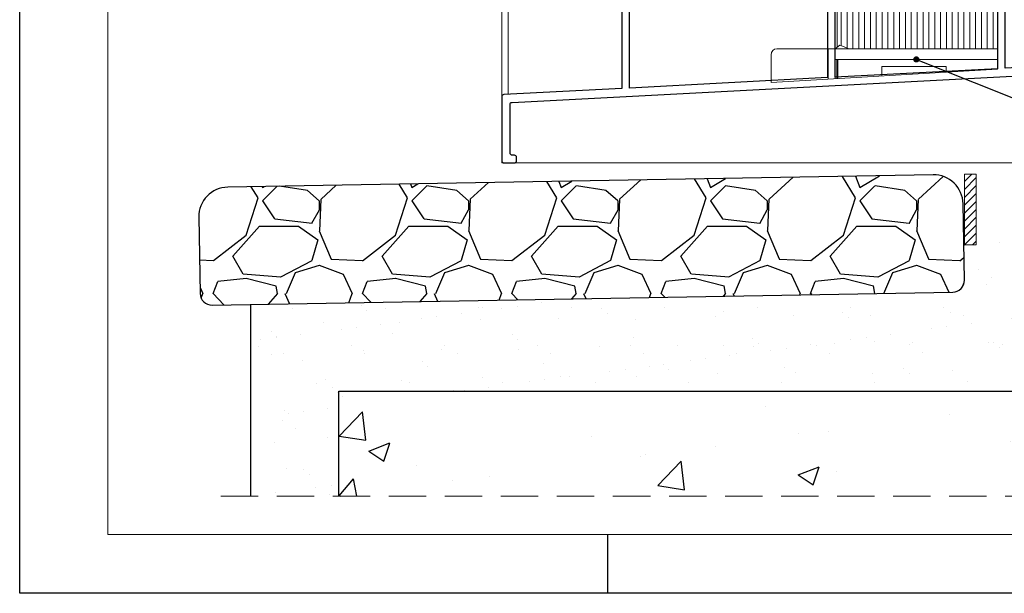
# Model space of a CAD drawing. Units: millimetres. Extents: x 0 to 840, y 0 to 594.
# Drawn here: x 0 to 167, y 0 to 98 of the extents above; entities that cross this region are included whole.
import ezdxf
from ezdxf import colors
from ezdxf.entities.mleader import LeaderData, LeaderLine
from ezdxf.math import Vec2, Vec3

# ---------------------------------------------------------------- set-up
doc = ezdxf.new("R2010")
doc.units = ezdxf.units.MM
doc.linetypes.add('DASHED', pattern=[19.05, 12.7, -6.35])
for name, color, linetype, lineweight in [('PERFIL_ALVENARIA', 190, 'Continuous', 30), ('PERFIL_COMPONENTES', 240, 'Continuous', 15), ('PERFIL_CORTE', 10, 'DASHED', 5), ('PERFIL_LEGENDA', 150, 'Continuous', 9), ('PERFIL_PERFIS', 4, 'Continuous', 25), ('PERFIL_PROJEÇÕES', 3, 'Continuous', 15)]:
    doc.layers.add(name, color=color, linetype=linetype, lineweight=lineweight)
doc.layers.add('PERFIL_MULTILEADER', color=250, linetype='Continuous')
doc.styles.add('ARQMATE-DET', font='arial.ttf', dxfattribs={"height": 4})

# ---------------------------------------------------------------- blocks, each defined once
blk = doc.blocks.new('prancha')
at = {"color": 2, "linetype": 'Continuous', "lineweight": 18}
for p, q in [((76.57, 719.54), (76.57, 1293.54)), ((891.57, 719.54), (76.57, 719.54))]:
    blk.add_line(p, q, dxfattribs=at)
at = {"color": 7, "linetype": 'Continuous', "lineweight": -3}
blk.add_line((161.57, 719.54), (161.57, 709.54), dxfattribs=at)
blk.add_lwpolyline([(61.57, 709.54), (61.57, 1303.54), (901.57, 1303.54), (901.57, 709.54), (61.57, 709.54)], close=True, dxfattribs=at)
blk = doc.blocks.new('DRENO ECO 2.5')
for p, q in [((-27.72, 10.29), (-27.72, 3.76)), ((-27.01, 4.01), (-27.01, 10.29)), ((-26, 3.63), (-26, 10.29)), ((-24.99, 3.5), (-24.99, 10.29)), ((-23.99, 3.5), (-23.99, 10.29)), ((-22.98, 3.5), (-22.98, 10.29)), ((-21.97, 3.5), (-21.97, 10.29)), ((-20.96, 3.5), (-20.96, 10.29)), ((-19.95, 3.5), (-19.95, 10.29)), ((-18.94, 3.5), (-18.94, 10.29)), ((-17.93, 3.5), (-17.93, 10.29)), ((-16.92, 3.5), (-16.92, 10.29)), ((-15.91, 3.5), (-15.91, 10.29)), ((-14.9, 3.5), (-14.9, 10.29)), ((-13.89, 3.5), (-13.89, 10.29)), ((-12.88, 3.5), (-12.88, 10.29)), ((-11.87, 3.5), (-11.87, 10.29)), ((-10.86, 3.5), (-10.86, 10.29)), ((-9.85, 3.5), (-9.85, 10.29)), ((-8.84, 3.5), (-8.84, 10.29)), ((-7.83, 3.5), (-7.83, 10.29)), ((-6.82, 3.5), (-6.82, 10.29)), ((-5.81, 3.5), (-5.81, 10.29)), ((-4.8, 3.5), (-4.8, 10.29)), ((-3.79, 3.5), (-3.79, 10.29)), ((-2.78, 3.5), (-2.78, 10.29)), ((-1.77, 3.5), (-1.77, 10.29)), ((-0.76, 3.5), (-0.76, 10.29)), ((-38.16, 3.5), (0, 3.5)), ((-29.29, -1.71), (-29.29, 3.5)), ((-27.26, 4.11), (-28.07, 3.5)), ((-28.07, -1.64), (-28.07, 3.5)), ((-27.26, 4.11), (-25.64, 3.5)), ((0, 0), (0, 3.5)), ((-39.17, -2.29), (-39.17, 2.49)), ((-28.07, 1.68), (0, 1.68)), ((-27.77, -1.62), (-27.77, 1.68)), ((-27.63, -1.62), (-27.63, 1.68)), ((-8.89, 0.47), (-20, 0.47)), ((-20, -1.17), (-20, 0.47)), ((-8.89, -0.52), (-8.89, 0.47)), ((-39.17, -2.29), (0, 0))]:
    blk.add_line(p, q)
blk.add_arc((-38.16, 2.49), 1.01, 90, 180)
blk = doc.blocks.new('_Dot')
at = {"color": 0, "linetype": 'ByBlock', "lineweight": -2}
blk.add_line((-0.5, 0), (-1, 0), dxfattribs=at)
at = {"color": 0, "linetype": 'ByBlock', "const_width": 0.5}
blk.add_lwpolyline([(-0.25, 0, 1), (0.25, 0, 1)], format="xyb", close=True, dxfattribs=at)
blk = doc.blocks.new('VT011')
blk.add_lwpolyline([(0, 0), (0, 16.3), (0, 16.3, 0.414214), (-0.35, 16.65), (-0.35, 16.65), (-1.4, 16.65), (-1.4, 45.73), (-1.4, 45.8, 1.698255), (-2.7, 45.08), (-2.7, 45.08), (-2.7, 17.12), (-2.7, 17.12, -0.398963), (-3.17, 16.63), (-3.17, 16.63), (-20.4, 15.72), (-20.4, 18.72), (-20.4, 18.72), (-20.4, 19.02), (-20.4, 19.02), (-20.4, 19.22), (-20.4, 19.82), (-20.4, 19.82), (-20.4, 26.32), (-20.4, 26.32, -0.414214), (-20.1, 26.62), (-20.1, 26.62), (-19.55, 26.62), (-19.55, 26.62, 0.698725), (-19.36, 27.15, -0.10851), (-19.9, 27.86), (-19.9, 27.86), (-20.18, 27.74), (-20.18, 27.74, -0.221696), (-20.18, 29.76), (-20.18, 29.76), (-19.9, 29.64), (-19.9, 29.64, -0.176327), (-18.89, 30.65), (-18.89, 30.65), (-19.01, 30.93), (-19.01, 30.93, -0.221694), (-16.99, 30.93), (-16.99, 30.93), (-17.11, 30.65), (-17.11, 30.65, -0.176326), (-16.1, 29.64), (-16.1, 29.64), (-15.82, 29.76), (-15.82, 29.76, -0.221696), (-15.82, 27.74), (-15.82, 27.74), (-16.1, 27.86), (-16.1, 27.86, -0.10851), (-16.64, 27.15, 0.698725), (-16.45, 26.62), (-16.45, 26.62), (-15.9, 26.62), (-15.9, 26.62, -0.414214), (-15.6, 26.32), (-15.6, 26.32), (-15.6, 25.95), (-15.6, 25.95, 0.414214), (-15.3, 25.65), (-15.3, 25.65), (-14.6, 25.65), (-14.6, 25.65, 0.414214), (-14.3, 25.95), (-14.3, 25.95), (-14.3, 31.65), (-14.3, 31.65, 0.27027), (-21.7, 31.65), (-21.7, 31.65), (-21.7, 15.65), (-49.3, 14.21), (-49.3, 31.65), (-49.3, 31.65, 0.27027), (-56.7, 31.65), (-56.7, 31.65), (-56.7, 25.95), (-56.7, 25.95, 0.414214), (-56.4, 25.65), (-56.4, 25.65), (-55.7, 25.65), (-55.7, 25.65, 0.414214), (-55.4, 25.95), (-55.4, 25.95), (-55.4, 26.32), (-55.4, 26.32, -0.414214), (-55.1, 26.62), (-55.1, 26.62), (-54.55, 26.62), (-54.55, 26.62, 0.698725), (-54.36, 27.15, -0.10851), (-54.9, 27.86), (-54.9, 27.86), (-55.18, 27.74), (-55.18, 27.74, -0.221696), (-55.18, 29.76), (-55.18, 29.76), (-54.9, 29.64), (-54.9, 29.64, -0.176326), (-53.89, 30.65), (-53.89, 30.65), (-54.01, 30.93), (-54.01, 30.93, -0.221694), (-51.99, 30.93), (-51.99, 30.93), (-52.11, 30.65), (-52.11, 30.65, -0.176327), (-51.1, 29.64), (-51.1, 29.64), (-50.83, 29.76), (-50.82, 29.76, -0.221696), (-50.82, 27.74), (-50.83, 27.74), (-51.1, 27.86), (-51.1, 27.86, -0.10851), (-51.64, 27.15, 0.698725), (-51.45, 26.62), (-51.45, 26.62), (-50.9, 26.62), (-50.9, 26.62, -0.414214), (-50.6, 26.32), (-50.6, 26.32), (-50.6, 14.14), (-84.3, 12.37), (-84.3, 31.65), (-84.3, 31.65, 0.27027), (-91.7, 31.65), (-91.7, 31.65), (-91.7, 25.95), (-91.7, 25.95, 0.414214), (-91.4, 25.65), (-91.4, 25.65), (-90.7, 25.65), (-90.7, 25.65, 0.414214), (-90.4, 25.95), (-90.4, 25.95), (-90.4, 26.32), (-90.4, 26.32, -0.414214), (-90.1, 26.62), (-90.1, 26.62), (-89.55, 26.62), (-89.55, 26.62, 0.698725), (-89.36, 27.15, -0.10851), (-89.9, 27.86), (-89.9, 27.86), (-90.18, 27.74), (-90.18, 27.74, -0.221696), (-90.18, 29.76), (-90.18, 29.76), (-89.9, 29.64), (-89.9, 29.64, -0.176326), (-88.89, 30.65), (-88.89, 30.65), (-89.01, 30.93), (-89.01, 30.93, -0.221694), (-86.99, 30.93), (-86.99, 30.93), (-87.11, 30.65), (-87.11, 30.65, -0.176327), (-86.1, 29.64), (-86.1, 29.64), (-85.83, 29.76), (-85.82, 29.76, -0.221696), (-85.82, 27.74), (-85.83, 27.74), (-86.1, 27.86), (-86.1, 27.86, -0.10851), (-86.64, 27.15, 0.698725), (-86.45, 26.62), (-86.45, 26.62), (-85.9, 26.62), (-85.9, 26.62, -0.414214), (-85.6, 26.32), (-85.6, 26.32), (-85.6, 12.31), (-105.67, 11.25), (-105.67, 11.25, 0.39896), (-106, 10.9), (-106, 10.9), (-106, 0), (-106, 0, 0.414214), (-105.65, -0.35), (-105.65, -0.35), (-103.85, -0.35), (-103.85, -0.35, 0.414214), (-103.5, 0), (-103.5, 0), (-103.5, 0.6), (-103.5, 0.6, 0.414214), (-103.85, 0.95), (-103.85, 0.95), (-104.25, 0.95), (-104.25, 0.95, -0.414214), (-104.6, 1.3), (-104.6, 1.3), (-104.6, 9.58), (-104.6, 9.58, -0.398957), (-104.27, 9.93), (-104.27, 9.93), (-1.93, 15.29), (-1.93, 15.29, -0.429633), (-1.4, 14.79), (-1.4, 14.79), (-1.4, 1.3), (-1.4, 1.3, -0.414214), (-1.75, 0.95), (-1.65, 0.95), (-2.15, 0.95), (-2.15, 0.95, 0.414214), (-2.5, 0.6), (-2.5, 0.6), (-2.5, 0), (-2.5, 0, 0.414214), (-2.15, -0.35), (-2.15, -0.35), (-0.35, -0.35), (-0.35, -0.35, 0.414214), (0, 0)], format="xyb", close=True)

msp = doc.modelspace()

# ---------------------------------------------------------------- hatches: boundary and pattern name
at = {"layer": 'PERFIL_ALVENARIA'}
h = msp.add_hatch(dxfattribs=at)
h.set_pattern_fill('GRAVEL', color=256, style=0)
h.set_pattern_definition([(228.0128, (18.288, 25.4), (-203.200173, -228.60028), [3.4172, -338.305]), (184.9697, (16.002, 22.86), (304.800493, 25.399821), [5.86405, -580.54]), (132.5104, (10.16, 22.352), (253.999815, -279.400273), [4.1348, -409.347]), (267.2737, (0.254, 16.002), (25.39989, 507.9998365), [5.34005, -528.664]), (292.8337, (-5e-06, 10.668), (-127.0003606, 304.800173), [5.2363, -518.398]), (357.2737, (2.032, 5.842), (-507.9998365, 25.39989), [5.34005, -528.664]), (37.6942, (7.366, 5.588), (-330.2002086, -253.9997736), [7.06194, -699.131]), (72.2553, (12.954, 9.906), (177.8003557, 558.800162), [6.6672, -660.053]), (121.4296, (14.986, 16.256), (-203.200052, 330.199612), [5.3581, -530.455]), (175.2364, (12.192, 20.828), (279.39978, -25.399762), [6.1171, -299.739]), (222.3974, (6.096, 21.336), (-304.800009, -279.3996365), [7.9108, -783.168]), (138.8141, (25.4, 15.748), (-177.799887, 152.399766), [2.7, -267.306]), (171.4692, (23.368, 17.526), (330.199496, -50.800128), [5.1368, -508.546]), (225, (18.288, 18.288), (-5e-15, -25.4), [3.592, -32.329]), (203.1986, (16.51, 21.336), (127.00043, 50.80022), [1.9344, -191.506]), (291.8014, (14.732, 20.574), (-25.40002, 76.20005), [2.7357, -134.048]), (30.9638, (15.748, 18.034), (76.19992, 50.80004), [4.4432, -143.663]), (161.565, (19.558, 20.32), (50.80002, -25.39996), [3.213, -77.109]), (16.3895, (-5e-06, 20.574), (254.00014, 76.199841), [4.5009, -445.588]), (70.3462, (4.318, 21.844), (-101.599717, -279.399605), [3.776, -373.822]), (293.1986, (19.558, 25.4), (-50.80022, 127.00043), [3.8688, -189.572]), (343.6105, (21.082, 21.844), (-254.00014, 76.199841), [4.5009, -445.588]), (339.444, (-5e-06, 4.826), (-127.00016, 50.79994), [4.3403, -212.677]), (294.7751, (4.064, 3.302), (-126.999704, 279.39987), [3.6367, -360.036]), (66.8014, (19.812, 3e-06), (50.80022, 127.00043), [3.8688, -189.572]), (17.354, (21.336, 3.556), (-330.200018, -101.599847), [4.2578, -421.524]), (69.444, (7.366, 3e-06), (-50.79994, -127.00016), [2.1702, -214.848]), (101.31, (18.288, 3e-06), (-25.39987, 101.59967), [1.2952, -128.22]), (165.964, (18.034, 1.27), (76.20005, -25.39996), [5.2363, -99.4905]), (186.009, (12.954, 2.54), (253.999625, 25.399941), [4.8527, -480.414]), (303.69, (15.748, 15.748), (-25.4, 50.79995), [3.6632, -87.9178]), (353.1572, (17.78, 12.7), (431.8001786, -50.8002275), [6.3956, -633.16]), (60.9454, (24.13, 11.938), (-101.599764, -177.799576), [2.6151, -258.894]), (90, (25.4, 14.224), (-25.4, 25.4), [1.524, -23.876]), (120.2564, (12.446, 3.302), (101.599785, -177.79991), [3.5287, -349.339]), (48.0128, (10.668, 6.35), (203.200173, 228.60028), [6.8344, -334.888]), (0, (15.24, 11.43), (25.4, 25.4), [6.604, -18.796]), (325.3048, (21.844, 11.43), (-253.99956, 177.800017), [4.0161, -397.593]), (254.0546, (25.146, 9.144), (-25.400065, -101.60024), [3.6983, -181.217]), (207.646, (24.13, 5.588), (-482.5998305, -254.00016), [6.02145, -596.125]), (175.4261, (18.796, 2.794), (-330.200076, 25.399877), [6.3703, -630.658]), (175.4261, (18.796, 2.794), (-330.200076, 25.399877), [6.3703, -630.658])])
edge = h.paths.add_edge_path()
edge.add_line((155.357, 71.144), (35.377, 69.049))
edge.add_arc((35.465, 64.05), 5, 91, 181)
edge.add_line((30.465, 63.963), (30.692, 50.965))
edge.add_arc((32.692, 51), 2, 181, 271)
edge.add_line((32.727, 49), (158.705, 51.199))
edge.add_arc((158.67, 53.199), 2, 271, 361)
edge.add_line((160.67, 53.234), (160.443, 66.232))
edge.add_arc((155.444, 66.144), 5, 1, 91)
h = msp.add_hatch(dxfattribs=at)
h.set_pattern_fill('AR-SAND', color=256, scale=0.2, style=0)
h.set_pattern_definition([(37.5, (39.303, 16.5395), (-0.32, 9.78826), [0, -7.7216, 0, -8.636, 0, -8.255]), (7.5, (39.303, 16.54), (8.9905, 14.3365), [0, -4.1656, 0, -6.9596, 0, -2.667]), (327.5, (33.0545, 16.5395), (15.81985, 0.02874), [0, -2.54, 0, -9.144, 0, -11.938]), (317.5, (33.055, 16.54), (15.2711, 4.4586), [0, -1.27, 0, -5.9944, 0, -6.858])])
h.paths.add_polyline_path([(189.303, 59.731), (189.005, 59.234), (188.013, 59.234, -0.4284545), (187.705, 59.541), (187.705, 60.134), (185.715, 60.134, -0.4252317), (185.205, 60.643), (185.205, 61.127, -0.4209323), (185.505, 61.434), (187.705, 61.434), (187.705, 69.934), (164.305, 69.934), (164.305, 61.434), (166.505, 61.434), (166.505, 61.434, -0.4141867), (166.805, 61.134), (166.805, 60.634, -0.4201445), (166.295, 60.134), (164.305, 60.134), (164.305, 59.534, -0.4218752), (163.997, 59.234), (163.005, 59.234), (162.705, 59.734), (162.705, 59.234), (160.705, 59.234), (160.567, 59.121), (160.67, 53.234, -0.4142136), (158.705, 51.199), (39.303, 49.115), (39.303, 16.54), (54.303, 16.54), (54.303, 34.374), (174.303, 34.374), (174.303, 16.54), (189.303, 16.54)])
h = msp.add_hatch(dxfattribs=at)
h.set_pattern_fill('AR-CONC', color=256, scale=0.2, style=0)
h.set_pattern_definition([(50, (54.303, 16.54), (36.437, -3.188), [3.81, -41.91]), (355, (54.303, 16.54), (-7.049, 38.211), [3.048, -33.528]), (100.45, (57.34, 16.274), (29.389, 35.023), [3.238, -35.618]), (46.184, (54.303, 26.7), (54.216, -8.408), [5.715, -62.865]), (96.636, (58.82, 26), (47.48, 49.485), [4.857, -53.427]), (351.184, (54.303, 26.7), (47.48, 49.485), [4.572, -50.292]), (21, (59.383, 24.16), (30.323, -20.453), [3.81, -41.91]), (326, (59.383, 24.16), (12.36, 36.838), [3.048, -33.528]), (71.45, (61.91, 22.455), (42.683, 16.385), [3.238, -35.618]), (37.5, (54.303, 16.54), (0.6177, 16.911), [0, -33.1216, 0, -34.036, 0, -33.655]), (7.5, (54.303, 16.54), (13.364, 20.036), [0, -19.4056, 0, -32.3596, 0, -12.827]), (327.5, (42.975, 16.54), (27.1181, -1.1457), [0, -12.7, 0, -39.624, 0, -52.578]), (317.5, (37.895, 16.54), (29.626, 5.0853), [0, -16.51, 0, -26.3144, 0, -37.338])])
h.paths.add_polyline_path([(174.303, 34.374), (54.303, 34.374), (54.303, 16.54), (174.303, 16.54)])
at = {"layer": 'PERFIL_COMPONENTES'}
h = msp.add_hatch(dxfattribs=at)
h.set_pattern_fill('ANSI31', color=256, scale=0.3, style=0)
h.set_pattern_definition([(45, (160.705, 59.234), (-0.67352, 0.67352), [])])
h.paths.add_polyline_path([(162.705, 59.234), (160.705, 59.234), (160.705, 71.234), (162.705, 71.234)])

# ---------------------------------------------------------------- linework, layer by layer
at = {"layer": 'PERFIL_ALVENARIA'}
for p, q in [((39.303, 16.54), (39.303, 49.115)), ((54.303, 16.54), (54.303, 34.374)), ((54.303, 34.374), (174.303, 34.374))]:
    msp.add_line(p, q, dxfattribs=at)
msp.add_lwpolyline([(155.357, 71.144), (35.377, 69.049, 0.4142136), (30.465, 63.963), (30.692, 50.965, 0.4142136), (32.727, 49), (158.705, 51.199, 0.4142136), (160.67, 53.234), (160.443, 66.232, 0.4142136)], format="xyb", close=True, dxfattribs=at)
at = {"layer": 'PERFIL_COMPONENTES'}
msp.add_line((160.705, 59.234), (160.567, 59.121), dxfattribs=at)
msp.add_lwpolyline([(162.705, 59.234), (160.705, 59.234), (160.705, 71.234), (162.705, 71.234)], close=True, dxfattribs=at)
at = {"layer": 'PERFIL_CORTE', "ltscale": 0.5}
msp.add_line((34.237, 16.54), (195.13, 16.54), dxfattribs=at)
at = {"layer": 'PERFIL_PROJEÇÕES'}
for p, q in [((82.005, 286.544), (82.005, 73.184)), ((83.105, 286.544), (83.105, 84.828)), ((82.005, 73.184), (186.005, 73.184))]:
    msp.add_line(p, q, dxfattribs=at)

# ---------------------------------------------------------------- block references
at = {"layer": 'PERFIL_COMPONENTES', "xscale": 0.9833315518844798, "yscale": 0.9833315518844798, "zscale": 0.9833315518844798}
msp.add_blockref('DRENO ECO 2.5', (166.305, 89.117), dxfattribs=at)
at = {"layer": 'PERFIL_LEGENDA'}
msp.add_blockref('prancha', (-61.573, -709.539), dxfattribs=at)
at = {"layer": 'PERFIL_PERFIS'}
msp.add_blockref('VT011', (188.005, 73.534), dxfattribs=at)

# ---------------------------------------------------------------- leaders
at = {"layer": 'PERFIL_MULTILEADER'}
ml = msp.add_multileader_mtext('Standard', dxfattribs=at)
ml.set_content('AC08', color=256, style='ARQMATE-DET')
ml.set_leader_properties(color=256)
ml.set_arrow_properties(name='DOT')
ml.build(insert=Vec2(0, 0))
ml.multileader.update_dxf_attribs({"text_top_attachment_type": 0, "text_bottom_attachment_type": 0, "dogleg_length": 0.36, "arrow_head_size": 1.05})
ctx = ml.context
ctx.base_point, ctx.char_height, ctx.arrow_head_size, ctx.landing_gap_size, ctx.plane_origin = Vec3(235.915, 82.478, 11.568), 2.8, 1.05, 2.45, Vec3(378.449, 102.646, 11.568)
notes = []
notes.append((ctx, [(0, (1, 1, 0), (173.174, 82.478, 11.568), (1, 0), 62.741, [(0, [(152.505, 90.772)], 256, [])])]))
ctx.mtext.insert, ctx.mtext.defined_height, ctx.mtext.flow_direction = Vec3(238.365, 83.902, 11.568), 5.6, 5
for ctx, leaders in notes:
    for number, flags, end, landing, length, lines in leaders:
        leader = LeaderData()
        leader.index, (leader.has_last_leader_line, leader.has_dogleg_vector, leader.attachment_direction) = number, flags
        leader.last_leader_point, leader.dogleg_vector, leader.dogleg_length = Vec3(end), Vec3(landing), length
        for number, points, colour, breaks in lines:
            line = LeaderLine()
            line.index, line.vertices, line.color, line.breaks = number, Vec3.list(points), colors.encode_raw_color(colour), breaks
            leader.lines.append(line)
        ctx.leaders.append(leader)

doc.saveas('drawing.dxf')
